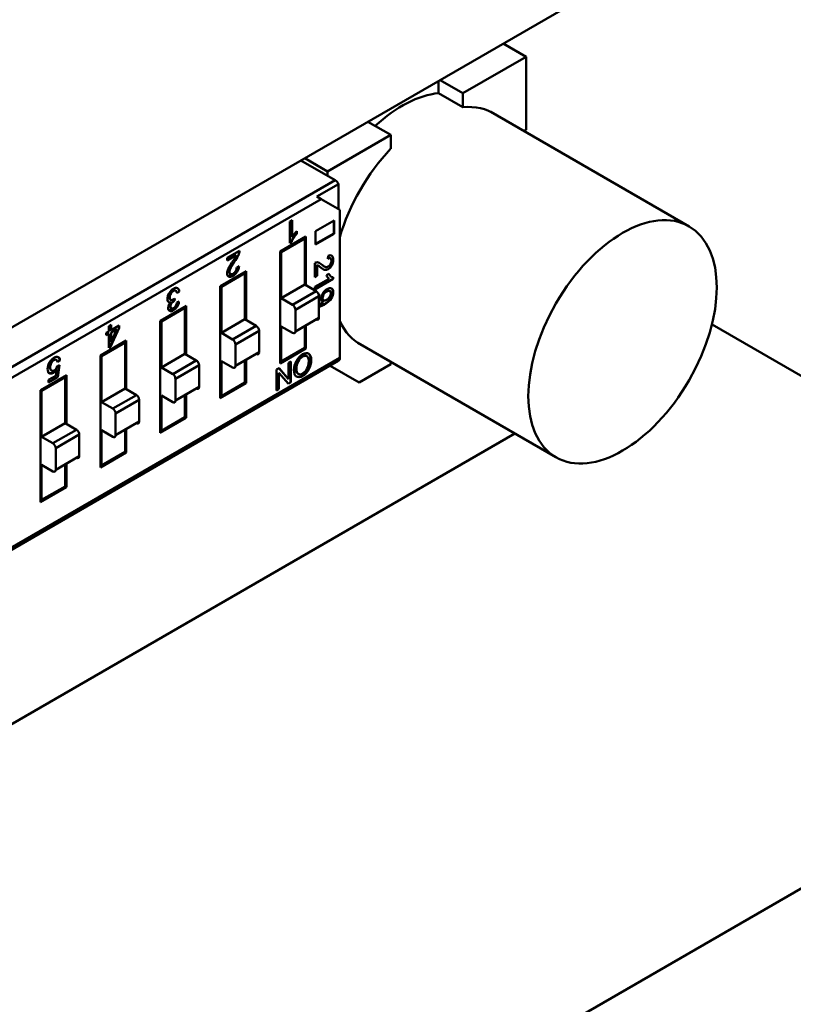
# Model space of a CAD drawing. Units: inches. Extents: x 2.2 to 96.8, y 1.1 to 75.4.
# Drawn here: x 54.4 to 55.3, y 65.7 to 66.9 of the extents above; entities that cross this region are included whole.
import ezdxf

# ---------------------------------------------------------------- set-up
doc = ezdxf.new("R2010")
doc.units = ezdxf.units.IN
doc.header["$LTSCALE"] = 4.5
doc.header["$MEASUREMENT"] = 0
doc.layers.add('Visible (ANSI)', color=7, linetype='Continuous', lineweight=50)

msp = doc.modelspace()

# ---------------------------------------------------------------- linework, layer by layer
at = {"layer": 'Visible (ANSI)'}
for p, q in [((55.2333, 67.0026), (54.2311, 66.424)), ((54.9635, 66.8154), (54.9363, 66.8312)), ((54.9363, 66.8312), (54.9635, 66.8154)), ((54.9635, 66.8154), (54.8881, 66.7719)), ((54.9635, 66.8154), (54.8881, 66.7719)), ((54.9635, 66.7284), (54.9635, 66.8154)), ((54.9635, 66.7284), (54.9635, 66.8154)), ((54.8589, 66.7865), (54.8589, 66.7721)), ((54.8589, 66.7721), (54.8589, 66.7865)), ((54.8881, 66.7719), (54.8609, 66.7876)), ((54.8609, 66.7876), (54.8881, 66.7719)), ((54.8881, 66.7552), (54.8589, 66.7721)), ((54.8881, 66.7552), (54.8589, 66.7721)), ((54.8881, 66.7719), (54.8881, 66.7552)), ((54.8881, 66.7719), (54.8881, 66.7552)), ((54.9217, 66.7497), (55.1583, 66.6131)), ((54.802, 66.7222), (54.7748, 66.7379)), ((54.7748, 66.7379), (54.802, 66.7222)), ((54.802, 66.7222), (54.7266, 66.6787)), ((54.802, 66.7222), (54.7266, 66.6787)), ((54.802, 66.7055), (54.802, 66.7222)), ((54.802, 66.7055), (54.802, 66.7222)), ((54.961, 66.727), (54.9635, 66.7284)), ((54.961, 66.727), (54.9635, 66.7284)), ((54.7356, 66.6682), (54.6948, 66.6918)), ((54.7356, 66.6682), (54.6948, 66.6918)), ((54.7266, 66.6787), (54.6994, 66.6944)), ((54.7266, 66.6787), (54.7266, 66.6734)), ((54.1236, 66.3149), (54.7356, 66.6682)), ((54.1236, 66.3149), (54.7356, 66.6682)), ((54.7398, 66.6636), (54.7139, 66.6486)), ((54.7398, 66.6636), (54.7139, 66.6486)), ((54.7398, 66.6337), (54.7398, 66.6636)), ((54.7398, 66.6337), (54.7398, 66.6636)), ((54.719, 66.6457), (54.1292, 66.3051)), ((54.719, 66.6457), (54.1292, 66.3051)), ((54.7139, 66.6486), (54.719, 66.6457)), ((54.7139, 66.6486), (54.719, 66.6457)), ((54.7412, 66.6328), (54.719, 66.6457)), ((54.7412, 66.6328), (54.719, 66.6457)), ((54.7412, 66.4563), (54.7412, 66.6328)), ((54.7412, 66.4563), (54.7412, 66.6328)), ((54.6817, 66.6189), (54.6845, 66.6204)), ((54.6817, 66.5932), (54.6817, 66.6189)), ((54.6839, 66.6201), (54.6839, 66.6007)), ((54.6845, 66.6204), (54.6845, 66.6004)), ((54.7123, 66.6075), (54.7345, 66.6203)), ((54.734, 66.62), (54.734, 66.6047)), ((54.7345, 66.6203), (54.7345, 66.6044)), ((54.6894, 66.6068), (54.6894, 66.6046)), ((54.6899, 66.6074), (54.6899, 66.6043)), ((54.7123, 66.5915), (54.7123, 66.6075)), ((54.734, 66.6047), (54.7123, 66.5921)), ((54.7345, 66.6044), (54.7123, 66.5915)), ((54.67, 66.5831), (54.7009, 66.601)), ((54.6995, 66.5985), (54.6714, 66.5823)), ((54.683, 66.5945), (54.6817, 66.5938)), ((54.6835, 66.5942), (54.6817, 66.5932)), ((54.694, 66.5969), (54.694, 66.5953)), ((54.6995, 66.5985), (54.6982, 66.5993)), ((54.6995, 66.5436), (54.6995, 66.5985)), ((54.6995, 66.5436), (54.6995, 66.5985)), ((54.7009, 66.601), (54.7009, 66.5428)), ((54.7009, 66.601), (54.7009, 66.5428)), ((54.6068, 66.5756), (54.6215, 66.5841)), ((54.6177, 66.5789), (54.6068, 66.5726)), ((54.6714, 66.5823), (54.67, 66.5831)), ((54.67, 66.4495), (54.67, 66.5831)), ((54.67, 66.4495), (54.67, 66.5831)), ((54.6714, 66.5823), (54.6714, 66.5273)), ((54.6714, 66.5823), (54.6714, 66.5273)), ((54.6068, 66.5726), (54.6068, 66.5756)), ((54.6068, 66.5726), (54.6068, 66.5756)), ((54.7116, 66.5527), (54.7116, 66.5694)), ((54.7116, 66.5527), (54.7116, 66.5694)), ((54.7136, 66.5669), (54.7136, 66.5546)), ((54.7142, 66.5666), (54.7136, 66.5669)), ((54.7142, 66.5666), (54.7142, 66.5542)), ((54.7142, 66.5666), (54.7142, 66.5542)), ((54.7269, 66.5745), (54.7272, 66.5778)), ((54.7295, 66.5753), (54.7301, 66.575)), ((54.5985, 66.5418), (54.6294, 66.5597)), ((54.5985, 66.5418), (54.6294, 66.5597)), ((54.628, 66.5573), (54.5999, 66.541)), ((54.6117, 66.5559), (54.6079, 66.5537)), ((54.6117, 66.5559), (54.6079, 66.5537)), ((54.6197, 66.5605), (54.616, 66.5584)), ((54.6197, 66.5605), (54.616, 66.5584)), ((54.6182, 66.5642), (54.621, 66.5655)), ((54.6225, 66.5557), (54.6225, 66.554)), ((54.6225, 66.5557), (54.6225, 66.554)), ((54.628, 66.5573), (54.6267, 66.5581)), ((54.628, 66.5023), (54.628, 66.5573)), ((54.628, 66.5023), (54.628, 66.5573)), ((54.6294, 66.5597), (54.6294, 66.5015)), ((54.7254, 66.555), (54.728, 66.5565)), ((54.6714, 66.5273), (54.6995, 66.5436)), ((54.6714, 66.5273), (54.6995, 66.5436)), ((54.713, 66.5358), (54.6995, 66.5436)), ((54.713, 66.5358), (54.6995, 66.5436)), ((54.7142, 66.5542), (54.7116, 66.5527)), ((54.7116, 66.5408), (54.7286, 66.5507)), ((54.7335, 66.5504), (54.7116, 66.5378)), ((54.7142, 66.5542), (54.7136, 66.5546)), ((54.7335, 66.5524), (54.7335, 66.5504)), ((54.5396, 66.5327), (54.539, 66.533)), ((54.5455, 66.5365), (54.545, 66.5368)), ((54.5497, 66.5355), (54.547, 66.5336)), ((54.5999, 66.541), (54.5985, 66.5418)), ((54.5985, 66.4082), (54.5985, 66.5418)), ((54.5985, 66.4082), (54.5985, 66.5418)), ((54.5999, 66.541), (54.5999, 66.486)), ((54.5999, 66.541), (54.5999, 66.486)), ((54.713, 66.5358), (54.6849, 66.5195)), ((54.713, 66.5358), (54.6849, 66.5195)), ((54.7116, 66.5378), (54.7116, 66.5408)), ((54.7161, 66.532), (54.7161, 66.5316)), ((54.7166, 66.5323), (54.7168, 66.5295)), ((54.5394, 66.5254), (54.5389, 66.5258)), ((54.5389, 66.5257), (54.5395, 66.5254)), ((54.5444, 66.5272), (54.5441, 66.5243)), ((54.5467, 66.5223), (54.5494, 66.5233)), ((54.6714, 66.5273), (54.6849, 66.5195)), ((54.6714, 66.5273), (54.6849, 66.5195)), ((54.7164, 66.5299), (54.6882, 66.5137)), ((54.7164, 66.5299), (54.6882, 66.5137)), ((54.7164, 66.5042), (54.7164, 66.5299)), ((54.7164, 66.5042), (54.7164, 66.5299)), ((54.527, 66.5005), (54.5579, 66.5184)), ((54.527, 66.5005), (54.5579, 66.5184)), ((54.5565, 66.516), (54.5284, 66.4997)), ((54.5565, 66.516), (54.5284, 66.4997)), ((54.5408, 66.5149), (54.5374, 66.5129)), ((54.5483, 66.5192), (54.5448, 66.5172)), ((54.5565, 66.516), (54.5551, 66.5168)), ((54.5565, 66.516), (54.5551, 66.5168)), ((54.5565, 66.461), (54.5565, 66.516)), ((54.5565, 66.461), (54.5565, 66.516)), ((54.5579, 66.5184), (54.5579, 66.4602)), ((54.6294, 66.517), (54.628, 66.5162)), ((54.6882, 66.5137), (54.6882, 66.4879)), ((54.6882, 66.5137), (54.6882, 66.4879)), ((54.5284, 66.4997), (54.527, 66.5005)), ((54.5284, 66.4997), (54.527, 66.5005)), ((54.527, 66.3669), (54.527, 66.5005)), ((54.527, 66.3669), (54.527, 66.5005)), ((54.5284, 66.4997), (54.5284, 66.4447)), ((54.5284, 66.4997), (54.5284, 66.4447)), ((54.5999, 66.486), (54.628, 66.5023)), ((54.5999, 66.486), (54.628, 66.5023)), ((54.6415, 66.4945), (54.628, 66.5023)), ((54.6415, 66.4945), (54.628, 66.5023)), ((54.7164, 66.5042), (54.6882, 66.4879)), ((55.1855, 66.4962), (55.8211, 66.1292)), ((54.4625, 66.4861), (54.4655, 66.4879)), ((54.4625, 66.4832), (54.4625, 66.4861)), ((54.4649, 66.4853), (54.4625, 66.4839)), ((54.4655, 66.485), (54.4625, 66.4832)), ((54.4655, 66.485), (54.4625, 66.4832)), ((54.4655, 66.485), (54.4649, 66.4853)), ((54.4655, 66.494), (54.4682, 66.4956)), ((54.4655, 66.4879), (54.4655, 66.494)), ((54.4655, 66.4683), (54.4655, 66.485)), ((54.4677, 66.4953), (54.4677, 66.4898)), ((54.4779, 66.4921), (54.4677, 66.4696)), ((54.4682, 66.4895), (54.4677, 66.4898)), ((54.4682, 66.4956), (54.4682, 66.4895)), ((54.4682, 66.4956), (54.4682, 66.4895)), ((54.4682, 66.4895), (54.4779, 66.495)), ((54.4752, 66.4906), (54.4682, 66.4749)), ((54.4682, 66.4865), (54.4752, 66.4906)), ((54.4682, 66.4749), (54.4682, 66.4865)), ((54.4779, 66.495), (54.4779, 66.4921)), ((54.5999, 66.486), (54.6133, 66.4782)), ((54.5999, 66.486), (54.6133, 66.4782)), ((54.6415, 66.4945), (54.6133, 66.4782)), ((54.6415, 66.4945), (54.6133, 66.4782)), ((54.6449, 66.4886), (54.6167, 66.4724)), ((54.6449, 66.4886), (54.6167, 66.4724)), ((54.6449, 66.4629), (54.6449, 66.4886)), ((54.6449, 66.4629), (54.6449, 66.4886)), ((54.6714, 66.4937), (54.6714, 66.4519)), ((54.6849, 66.486), (54.6714, 66.4937)), ((54.6714, 66.4937), (54.6714, 66.4519)), ((54.6995, 66.4682), (54.6995, 66.4944)), ((54.6995, 66.4682), (54.6995, 66.4944)), ((54.7009, 66.4952), (54.7009, 66.4674)), ((54.7009, 66.4952), (54.7009, 66.4674)), ((54.4555, 66.4592), (54.4864, 66.4771)), ((54.4555, 66.4592), (54.4864, 66.4771)), ((54.485, 66.4747), (54.4569, 66.4584)), ((54.4697, 66.4739), (54.4655, 66.4715)), ((54.4795, 66.4731), (54.4795, 66.4715)), ((54.485, 66.4747), (54.4836, 66.4755)), ((54.485, 66.4197), (54.485, 66.4747)), ((54.485, 66.4197), (54.485, 66.4747)), ((54.4864, 66.4771), (54.4864, 66.4189)), ((54.4864, 66.4771), (54.4864, 66.4189)), ((54.5579, 66.4757), (54.5565, 66.4749)), ((54.7627, 66.4742), (54.9992, 66.3377)), ((54.4672, 66.4699), (54.4655, 66.4689)), ((54.4677, 66.4696), (54.4655, 66.4683)), ((54.4677, 66.4696), (54.4655, 66.4683)), ((54.4677, 66.4696), (54.4672, 66.4699)), ((54.5284, 66.4447), (54.5565, 66.461)), ((54.5284, 66.4447), (54.5565, 66.461)), ((54.57, 66.4532), (54.5565, 66.461)), ((54.57, 66.4532), (54.5565, 66.461)), ((54.6167, 66.4724), (54.6167, 66.4466)), ((54.6167, 66.4724), (54.6167, 66.4466)), ((54.6449, 66.4629), (54.6167, 66.4466)), ((54.7009, 66.4674), (54.67, 66.4495)), ((54.6714, 66.4519), (54.6995, 66.4682)), ((54.6714, 66.4519), (54.6995, 66.4682)), ((54.7009, 66.4674), (54.6995, 66.4682)), ((54.1275, 66.0993), (54.7395, 66.4527)), ((54.7412, 66.4563), (54.1514, 66.1158)), ((54.7412, 66.4563), (54.1514, 66.1158)), ((54.4073, 66.4532), (54.4044, 66.4513)), ((54.4073, 66.4532), (54.4067, 66.4536)), ((54.4569, 66.4584), (54.4555, 66.4592)), ((54.4555, 66.3256), (54.4555, 66.4592)), ((54.4555, 66.3256), (54.4555, 66.4592)), ((54.4569, 66.4584), (54.4569, 66.4034)), ((54.4569, 66.4584), (54.4569, 66.4034)), ((54.57, 66.4532), (54.5418, 66.4369)), ((54.57, 66.4532), (54.5418, 66.4369)), ((54.5999, 66.4525), (54.5999, 66.4106)), ((54.6133, 66.4447), (54.5999, 66.4525)), ((54.5999, 66.4525), (54.5999, 66.4106)), ((54.628, 66.4269), (54.628, 66.4532)), ((54.628, 66.4269), (54.628, 66.4532)), ((54.6294, 66.454), (54.6294, 66.4261)), ((54.6714, 66.4519), (54.67, 66.4527)), ((54.6714, 66.4519), (54.67, 66.4527)), ((54.6801, 66.4504), (54.6828, 66.452)), ((54.6801, 66.4308), (54.6801, 66.4504)), ((54.6823, 66.4517), (54.6823, 66.4274)), ((54.6828, 66.452), (54.6828, 66.4271)), ((54.6828, 66.452), (54.6828, 66.4271)), ((54.6963, 66.458), (54.6969, 66.4577)), ((54.7013, 66.4586), (54.7014, 66.4586)), ((54.802, 66.4516), (54.802, 66.4487)), ((54.4025, 66.435), (54.4037, 66.4425)), ((54.4031, 66.4428), (54.4037, 66.4425)), ((54.4042, 66.4465), (54.4068, 66.4476)), ((54.4068, 66.4476), (54.4046, 66.4332)), ((54.5284, 66.4447), (54.5418, 66.4369)), ((54.5284, 66.4447), (54.5418, 66.4369)), ((54.5734, 66.4474), (54.5452, 66.4311)), ((54.5734, 66.4474), (54.5452, 66.4311)), ((54.5734, 66.4216), (54.5734, 66.4474)), ((54.5734, 66.4216), (54.5734, 66.4474)), ((54.6659, 66.4422), (54.6688, 66.4439)), ((54.6659, 66.4173), (54.6659, 66.4422)), ((54.6659, 66.4173), (54.6659, 66.4422)), ((54.6686, 66.4438), (54.6795, 66.4312)), ((54.6686, 66.4385), (54.6686, 66.4189)), ((54.6799, 66.4254), (54.6686, 66.4385)), ((54.6688, 66.4439), (54.6801, 66.4309)), ((54.6688, 66.4439), (54.6801, 66.4308)), ((54.7643, 66.427), (54.7297, 66.4469)), ((54.7643, 66.427), (54.802, 66.4487)), ((54.802, 66.4487), (54.7643, 66.427)), ((54.384, 66.4179), (54.4149, 66.4358)), ((54.384, 66.4179), (54.4149, 66.4358)), ((54.4135, 66.4334), (54.3853, 66.4171)), ((54.3936, 66.4299), (54.4025, 66.435)), ((54.3936, 66.4299), (54.4025, 66.435)), ((54.4046, 66.4332), (54.3936, 66.4268)), ((54.3936, 66.4268), (54.3936, 66.4299)), ((54.4052, 66.4366), (54.4025, 66.4351)), ((54.4052, 66.4366), (54.4025, 66.4351)), ((54.408, 66.4318), (54.408, 66.4302)), ((54.408, 66.4318), (54.408, 66.4302)), ((54.4135, 66.4334), (54.4121, 66.4342)), ((54.4135, 66.3784), (54.4135, 66.4334)), ((54.4135, 66.3784), (54.4135, 66.4334)), ((54.4149, 66.4358), (54.4149, 66.3776)), ((54.5452, 66.4311), (54.5452, 66.4053)), ((54.5452, 66.4311), (54.5452, 66.4053)), ((54.6294, 66.4261), (54.5985, 66.4082)), ((54.5999, 66.4106), (54.628, 66.4269)), ((54.5999, 66.4106), (54.628, 66.4269)), ((54.6795, 66.4312), (54.6801, 66.4309)), ((54.6828, 66.4271), (54.6799, 66.4254)), ((54.6828, 66.4271), (54.6823, 66.4274)), ((54.3853, 66.4171), (54.384, 66.4179)), ((54.384, 66.2843), (54.384, 66.4179)), ((54.384, 66.2843), (54.384, 66.4179)), ((54.3853, 66.4171), (54.3853, 66.3622)), ((54.3853, 66.4171), (54.3853, 66.3622)), ((54.4569, 66.4034), (54.485, 66.4197)), ((54.4569, 66.4034), (54.485, 66.4197)), ((54.4985, 66.4119), (54.485, 66.4197)), ((54.4985, 66.4119), (54.485, 66.4197)), ((54.5734, 66.4216), (54.5452, 66.4053)), ((54.6686, 66.4189), (54.6659, 66.4173)), ((54.4569, 66.4034), (54.4703, 66.3957)), ((54.4569, 66.4034), (54.4703, 66.3957)), ((54.4985, 66.4119), (54.4703, 66.3957)), ((54.4985, 66.4119), (54.4703, 66.3957)), ((54.5019, 66.4061), (54.4737, 66.3898)), ((54.5019, 66.4061), (54.4737, 66.3898)), ((54.5019, 66.3803), (54.5019, 66.4061)), ((54.5019, 66.3803), (54.5019, 66.4061)), ((54.5284, 66.4112), (54.5284, 66.3693)), ((54.5418, 66.4034), (54.5284, 66.4112)), ((54.5284, 66.4112), (54.5284, 66.3693)), ((54.5565, 66.3856), (54.5565, 66.4119)), ((54.5565, 66.3856), (54.5565, 66.4119)), ((54.5579, 66.4127), (54.5579, 66.3848)), ((54.5999, 66.4106), (54.5985, 66.4114)), ((54.5999, 66.4106), (54.5985, 66.4114)), ((54.4149, 66.3931), (54.4135, 66.3923)), ((54.4737, 66.3898), (54.4737, 66.3641)), ((54.4737, 66.3898), (54.4737, 66.3641)), ((54.5019, 66.3803), (54.4737, 66.3641)), ((54.5579, 66.3848), (54.527, 66.3669)), ((54.5579, 66.3848), (54.527, 66.3669)), ((54.5284, 66.3693), (54.5565, 66.3856)), ((54.5284, 66.3693), (54.5565, 66.3856)), ((54.5579, 66.3848), (54.5565, 66.3856)), ((54.3853, 66.3622), (54.4135, 66.3784)), ((54.3853, 66.3622), (54.4135, 66.3784)), ((54.427, 66.3706), (54.3988, 66.3544)), ((54.427, 66.3706), (54.3988, 66.3544)), ((54.427, 66.3706), (54.4135, 66.3784)), ((54.427, 66.3706), (54.4135, 66.3784)), ((54.4569, 66.3699), (54.4569, 66.328)), ((54.4703, 66.3621), (54.4569, 66.3699)), ((54.4569, 66.3699), (54.4569, 66.328)), ((54.485, 66.3443), (54.485, 66.3706)), ((54.485, 66.3443), (54.485, 66.3706)), ((54.4864, 66.3714), (54.4864, 66.3435)), ((54.4864, 66.3714), (54.4864, 66.3435)), ((54.5284, 66.3693), (54.527, 66.3701)), ((54.5284, 66.3693), (54.527, 66.3701)), ((53.7189, 65.6553), (54.95, 66.3661)), ((54.3853, 66.3622), (54.3988, 66.3544)), ((54.3853, 66.3622), (54.3988, 66.3544)), ((54.4304, 66.3648), (54.4022, 66.3485)), ((54.4304, 66.3648), (54.4022, 66.3485)), ((54.4304, 66.339), (54.4304, 66.3648)), ((54.4304, 66.339), (54.4304, 66.3648)), ((54.4022, 66.3485), (54.4022, 66.3228)), ((54.4022, 66.3485), (54.4022, 66.3228)), ((54.4864, 66.3435), (54.4555, 66.3256)), ((54.4569, 66.328), (54.485, 66.3443)), ((54.4569, 66.328), (54.485, 66.3443)), ((54.4864, 66.3435), (54.485, 66.3443)), ((54.4304, 66.339), (54.4022, 66.3228)), ((54.3853, 66.3286), (54.3853, 66.2868)), ((54.3988, 66.3208), (54.3853, 66.3286)), ((54.3853, 66.3286), (54.3853, 66.2868)), ((54.4135, 66.303), (54.4135, 66.3293)), ((54.4135, 66.303), (54.4135, 66.3293)), ((54.4149, 66.3301), (54.4149, 66.3022)), ((54.4569, 66.328), (54.4555, 66.3288)), ((54.4569, 66.328), (54.4555, 66.3288)), ((54.4149, 66.3022), (54.384, 66.2843)), ((54.3853, 66.2868), (54.4135, 66.303)), ((54.3853, 66.2868), (54.4135, 66.303)), ((54.384, 66.2876), (54.3853, 66.2868)), ((54.384, 66.2876), (54.3853, 66.2868)), ((54.3595, 65.2854), (55.8211, 66.1292))]:
    msp.add_line(p, q, dxfattribs=at)
for centre, major_axis, ratio, start_param, end_param in [((54.8159, 66.6272), (0.0795, 0.1377), 0.57735, 0.391102, 1.077097), ((54.845, 66.6103), (0.0796, 0.1378), 0.57735, 6.247731, 6.67581), ((54.845, 66.6103), (0.0796, 0.1378), 0.57735, 6.247731, 6.67581), ((54.845, 66.6103), (0.0796, 0.1378), 0.57735, 1.178172, 1.960829), ((54.845, 66.6103), (0.0796, 0.1378), 0.57735, 1.178172, 1.960829), ((54.7356, 66.6617), (-0.00398, 0.0069), 0.57735, 4.645519, 5.497787), ((54.7356, 66.6617), (-0.00398, 0.0069), 0.57735, 4.645519, 5.497787), ((54.6957, 66.5925), (0.0119, 0.0206), 0.57735, 1.135435, 1.517221), ((54.6951, 66.5928), (0.0119, 0.0206), 0.57735, 1.473481, 1.517221), ((54.607, 66.581), (-0.0092, -0.0159), 0.57735, 1.410967, 1.76755), ((54.6002, 66.5853), (-0.0179, -0.031), 0.57735, 1.42652, 1.698161), ((54.6148, 66.5804), (0.00476, 0.00824), 0.57735, 4.86291, 5.467959), ((54.727, 66.5701), (0.00464, 0.00804), 0.57735, 6.228206, 7.03658), ((54.635, 66.5533), (-0.0224, -0.0388), 0.57735, 4.597564, 4.767268), ((54.7114, 66.5617), (0.00468, 0.0081), 0.57735, 0.150521, 0.75557), ((54.7071, 66.5503), (0.009, 0.0156), 0.57735, 6.123356, 6.479939), ((54.7001, 66.5385), (0.0176, 0.0305), 0.57735, 6.138909, 6.41055), ((54.7445, 66.6037), (-0.022, -0.0382), 0.57735, 6.16836, 6.338064), ((54.6143, 66.5619), (-0.00472, -0.00818), 0.57735, 1.515817, 2.324191), ((54.7409, 66.5705), (-0.0117, -0.0202), 0.57735, 5.847824, 6.22961), ((54.5418, 66.5303), (-0.00452, -0.00784), 0.57735, 4.648997, 6.075462), ((54.541, 66.5292), (0.0043, 0.00745), 0.57735, 5.627779, 6.219891), ((54.5429, 66.5309), (0.00483, 0.00836), 0.57735, 5.582978, 6.326439), ((54.713, 66.5319), (-0.00239, 0.00414), 0.57735, 3.926991, 5.497787), ((54.713, 66.5319), (-0.00239, 0.00414), 0.57735, 3.926991, 5.497787), ((54.7171, 66.5256), (0.00427, 0.0074), 0.57735, 0.857459, 0.954386), ((54.7252, 66.5303), (-0.00438, -0.00759), 0.57735, 4.676981, 6.008259), ((54.7268, 66.5311), (0.00277, 0.0048), 0.57735, 4.609393, 6.416452), ((54.5402, 66.5282), (-0.00319, -0.00552), 0.57735, 6.085981, 6.917682), ((54.5417, 66.5199), (-0.00358, -0.0062), 0.57735, 1.620795, 2.263434), ((54.5426, 66.5204), (-0.00482, -0.00834), 0.57735, 1.499127, 2.223811), ((54.9846, 66.9127), (-0.2704, -0.3919), 0.073516, 0.059145, 0.154615), ((54.7251, 66.5302), (-0.0043, -0.00745), 0.57735, 6.012533, 6.524069), ((54.7245, 66.5305), (-0.0043, -0.00745), 0.57735, 0.064782, 0.23144), ((54.6849, 66.5156), (-0.00239, 0.00414), 0.57735, 3.926991, 5.497787), ((54.6849, 66.5156), (-0.00239, 0.00414), 0.57735, 3.926991, 5.497787), ((54.713, 66.5061), (0.00239, -0.00414), 0.57735, 5.497787, 7.068583), ((54.845, 66.6103), (-0.0796, -0.1378), 0.57735, 5.893153, 6.31864), ((54.845, 66.6103), (-0.0796, -0.1378), 0.57735, 5.893153, 6.31864), ((54.6415, 66.4906), (-0.00239, 0.00414), 0.57735, 3.926991, 5.497787), ((54.6415, 66.4906), (-0.00239, 0.00414), 0.57735, 3.926991, 5.497787), ((54.6849, 66.4899), (0.00239, -0.00414), 0.57735, 5.497787, 7.068583), ((54.6133, 66.4743), (-0.00239, 0.00414), 0.57735, 3.926991, 5.497787), ((54.6133, 66.4743), (-0.00239, 0.00414), 0.57735, 3.926991, 5.497787), ((54.6415, 66.4648), (0.00239, -0.00414), 0.57735, 5.497787, 7.068583), ((54.57, 66.4493), (-0.00239, 0.00414), 0.57735, 3.926991, 5.497787), ((54.57, 66.4493), (-0.00239, 0.00414), 0.57735, 3.926991, 5.497787), ((54.6961, 66.45), (0.00483, 0.00836), 0.57735, 0.755143, 1.629898), ((54.6967, 66.4497), (0.00483, 0.00836), 0.57735, 0.755143, 1.629898), ((54.7356, 66.4596), (0.00398, -0.0069), 0.57735, 0, 0.785398), ((54.7356, 66.4596), (0.00398, -0.0069), 0.57735, 0, 0.785398), ((54.6133, 66.4486), (0.00239, -0.00414), 0.57735, 5.497787, 7.068583), ((54.6966, 66.4467), (-0.007, -0.0121), 0.57735, 0.7515, 1.594459), ((54.6972, 66.4464), (-0.007, -0.0121), 0.57735, 0.7515, 1.594459), ((54.5418, 66.433), (-0.00239, 0.00414), 0.57735, 3.926991, 5.497787), ((54.5418, 66.433), (-0.00239, 0.00414), 0.57735, 3.926991, 5.497787), ((54.696, 66.4462), (-0.0069, -0.0119), 0.57735, 0.040514, 0.815812), ((54.6966, 66.4459), (-0.0069, -0.0119), 0.57735, 6.252123, 7.098997), ((54.57, 66.4236), (0.00239, -0.00414), 0.57735, 5.497787, 7.068583), ((54.4985, 66.408), (-0.00239, 0.00414), 0.57735, 3.926991, 5.497787), ((54.4985, 66.408), (-0.00239, 0.00414), 0.57735, 3.926991, 5.497787), ((54.5418, 66.4073), (0.00239, -0.00414), 0.57735, 5.497787, 7.068583), ((54.4703, 66.3918), (-0.00239, 0.00414), 0.57735, 3.926991, 5.497787), ((54.4703, 66.3918), (-0.00239, 0.00414), 0.57735, 3.926991, 5.497787), ((54.4985, 66.3823), (0.00239, -0.00414), 0.57735, 5.497787, 7.068583), ((54.427, 66.3667), (-0.00239, 0.00414), 0.57735, 3.926991, 5.497787), ((54.427, 66.3667), (-0.00239, 0.00414), 0.57735, 3.926991, 5.497787), ((54.4703, 66.366), (0.00239, -0.00414), 0.57735, 5.497787, 7.068583), ((54.3988, 66.3505), (-0.00239, 0.00414), 0.57735, 3.926991, 5.497787), ((54.3988, 66.3505), (-0.00239, 0.00414), 0.57735, 3.926991, 5.497787), ((54.427, 66.341), (0.00239, -0.00414), 0.57735, 5.497787, 7.068583), ((54.3988, 66.3247), (0.00239, -0.00414), 0.57735, 5.497787, 7.068583)]:
    msp.add_ellipse(centre, major_axis=major_axis, ratio=ratio, start_param=start_param, end_param=end_param, dxfattribs=at)
msp.add_ellipse((55.0787, 66.4754), major_axis=(-0.0795, -0.1377), ratio=0.57735, dxfattribs=at)
for points in [[(54.6894, 66.6046), (54.6862, 66.6011), (54.6841, 66.5977), (54.683, 66.5945)], [(54.6899, 66.6043), (54.6868, 66.6008), (54.6847, 66.5974), (54.6835, 66.5942)], [(54.6084, 66.5629), (54.6095, 66.5652), (54.6115, 66.5686), (54.6146, 66.5732)], [(54.6084, 66.5629), (54.6095, 66.5652), (54.6115, 66.5686), (54.6146, 66.5732)], [(54.7232, 66.5612), (54.7217, 66.5616), (54.7198, 66.5628), (54.7174, 66.5649)], [(54.728, 66.5565), (54.7295, 66.5538), (54.7313, 66.5524), (54.7335, 66.5524)], [(54.5389, 66.5258), (54.539, 66.5257), (54.5391, 66.5256), (54.5392, 66.5256)], [(54.7168, 66.5295), (54.7167, 66.5294), (54.7165, 66.5293), (54.7164, 66.5292)], [(54.7212, 66.5226), (54.7212, 66.5226), (54.7212, 66.5227), (54.7213, 66.5227)], [(54.7038, 66.4615), (54.7038, 66.4615), (54.7037, 66.4616), (54.7037, 66.4616)], [(54.4067, 66.4536), (54.4066, 66.4553), (54.4061, 66.4565), (54.4052, 66.4572)], [(54.689, 66.4438), (54.689, 66.4469), (54.6897, 66.4498), (54.691, 66.4523)], [(54.6916, 66.452), (54.6902, 66.4495), (54.6895, 66.4466), (54.6895, 66.4435)], [(54.6963, 66.458), (54.6984, 66.4592), (54.7001, 66.4594), (54.7014, 66.4586)], [(54.691, 66.4375), (54.6897, 66.4385), (54.689, 66.4405), (54.689, 66.4438)], [(54.6895, 66.4435), (54.6895, 66.4402), (54.6902, 66.4381), (54.6916, 66.4372)], [(54.6916, 66.4372), (54.6914, 66.4373), (54.6912, 66.4374), (54.691, 66.4375)]]:
    msp.add_open_spline(points, degree=3, dxfattribs=at)
for points, knots in [([(54.7237, 66.5649), (54.7249, 66.5643), (54.7262, 66.5644), (54.7275, 66.5652), (54.7286, 66.5658), (54.7295, 66.5668), (54.7302, 66.5681)], [0, 0, 0, 0, 0.581023, 0.581023, 0.581023, 1, 1, 1, 1]), ([(54.7295, 66.5753), (54.7294, 66.5754), (54.7294, 66.5754), (54.7294, 66.5754), (54.7288, 66.5757), (54.728, 66.5756), (54.7269, 66.5751)], [0.8405767, 0.8405767, 0.8405767, 0.8405767, 0.8410162, 0.8410162, 0.8410162, 0.9749181, 0.9749181, 0.9749181, 0.9749181]), ([(54.7302, 66.5681), (54.7309, 66.5694), (54.7313, 66.5707), (54.7313, 66.5721), (54.7313, 66.5735), (54.7309, 66.5744), (54.7302, 66.5749), (54.7294, 66.5755), (54.7283, 66.5753), (54.7269, 66.5745)], [0, 0, 0, 0, 0.495989, 0.495989, 0.495989, 0.999866, 0.999866, 0.999866, 1, 1, 1, 1]), ([(54.7302, 66.5681), (54.7309, 66.5694), (54.7313, 66.5707), (54.7313, 66.5721), (54.7313, 66.5735), (54.7309, 66.5744), (54.7302, 66.5749), (54.7294, 66.5755), (54.7283, 66.5753), (54.7269, 66.5745)], [0, 0, 0, 0, 0.494667, 0.494667, 0.494667, 0.999866, 0.999866, 0.999866, 1, 1, 1, 1]), ([(54.7318, 66.578), (54.7329, 66.5771), (54.7335, 66.5756), (54.7335, 66.5733), (54.7335, 66.5708), (54.7329, 66.5686), (54.7317, 66.5665)], [0, 0, 0, 0, 0.489601, 0.489601, 0.489601, 1, 1, 1, 1]), ([(54.6087, 66.5531), (54.6075, 66.5538), (54.6069, 66.5552), (54.6069, 66.5571), (54.6069, 66.5586), (54.6074, 66.5607), (54.6084, 66.5629)], [0, 0, 0, 0, 0.524138, 0.524138, 0.524138, 1, 1, 1, 1]), ([(54.6087, 66.5531), (54.6075, 66.5538), (54.6069, 66.5551), (54.6069, 66.5571), (54.6069, 66.5587), (54.6074, 66.5607), (54.6084, 66.5629)], [0, 0, 0, 0, 0.513545, 0.513545, 0.513545, 1, 1, 1, 1]), ([(54.6188, 66.5587), (54.6175, 66.5567), (54.6158, 66.5551), (54.6138, 66.5539), (54.6116, 66.5527), (54.6099, 66.5524), (54.6087, 66.5531)], [0, 0, 0, 0, 0.489601, 0.489601, 0.489601, 1, 1, 1, 1]), ([(54.6114, 66.5641), (54.6103, 66.5619), (54.6097, 66.5601), (54.6097, 66.5586), (54.6097, 66.5573), (54.6101, 66.5565), (54.6109, 66.5561)], [0, 0, 0, 0, 0.581023, 0.581023, 0.581023, 1, 1, 1, 1]), ([(54.6109, 66.5561), (54.6117, 66.5557), (54.6127, 66.5559), (54.6139, 66.5566), (54.6151, 66.5573), (54.6161, 66.5583), (54.6169, 66.5596), (54.6178, 66.561), (54.6182, 66.5625), (54.6182, 66.5642)], [0, 0, 0, 0, 0.494665, 0.494665, 0.494665, 0.999863, 0.999863, 0.999863, 1, 1, 1, 1]), ([(54.7317, 66.5665), (54.7305, 66.5644), (54.7291, 66.5629), (54.7274, 66.562), (54.726, 66.5612), (54.7246, 66.5609), (54.7232, 66.5612)], [0, 0, 0, 0, 0.513545, 0.513545, 0.513545, 1, 1, 1, 1]), ([(54.5376, 66.5334), (54.539, 66.5357), (54.5407, 66.5375), (54.5427, 66.5386), (54.5447, 66.5397), (54.5462, 66.54), (54.5475, 66.5394)], [0, 0, 0, 0, 0.522152, 0.522152, 0.522152, 1, 1, 1, 1]), ([(54.5396, 66.5327), (54.5387, 66.5312), (54.5383, 66.5297), (54.5383, 66.5282), (54.5383, 66.5268), (54.5387, 66.5259), (54.5394, 66.5254)], [0, 0, 0, 0, 0.516307, 0.516307, 0.516307, 1, 1, 1, 1]), ([(54.545, 66.5368), (54.5442, 66.5372), (54.5434, 66.5371), (54.5422, 66.5364), (54.5409, 66.5357), (54.5399, 66.5345), (54.539, 66.533)], [0, 0, 0, 0, 0.475297, 0.475297, 0.475297, 1, 1, 1, 1]), ([(54.5455, 66.5365), (54.5448, 66.5369), (54.5439, 66.5367), (54.5427, 66.5361), (54.5415, 66.5354), (54.5404, 66.5342), (54.5396, 66.5327)], [0, 0, 0, 0, 0.471142, 0.471142, 0.471142, 1, 1, 1, 1]), ([(54.5455, 66.5365), (54.5448, 66.5369), (54.5439, 66.5367), (54.5427, 66.5361), (54.5415, 66.5353), (54.5404, 66.5342), (54.5396, 66.5327)], [0, 0, 0, 0, 0.465742, 0.465742, 0.465742, 1, 1, 1, 1]), ([(54.7292, 66.536), (54.7282, 66.5364), (54.727, 66.5362), (54.7256, 66.5355), (54.7249, 66.5351), (54.7242, 66.5346), (54.7236, 66.534), (54.7233, 66.5337), (54.7231, 66.5334), (54.7228, 66.5331), (54.7214, 66.5313), (54.7208, 66.5295), (54.7208, 66.5276)], [0, 0, 0, 0, 0.5, 0.5, 0.5, 0.75, 0.75, 0.75, 0.875, 0.875, 0.875, 1, 1, 1, 1]), ([(54.7209, 66.5331), (54.7223, 66.5353), (54.724, 66.537), (54.7261, 66.5383), (54.7283, 66.5395), (54.73, 66.5398), (54.7314, 66.5391)], [0.0000015, 0.0000015, 0.0000015, 0.0000015, 0.4930432, 0.4930432, 0.4930432, 1, 1, 1, 1]), ([(54.7313, 66.5392), (54.7324, 66.5384), (54.733, 66.5369), (54.7329, 66.5347), (54.7329, 66.5324), (54.7321, 66.53), (54.7305, 66.5275)], [0.0557974, 0.0557974, 0.0557974, 0.0557974, 0.5, 0.5, 0.5, 1, 1, 1, 1]), ([(54.7314, 66.5391), (54.7328, 66.5384), (54.7335, 66.5369), (54.7335, 66.5346), (54.7335, 66.5323), (54.7327, 66.5298), (54.7311, 66.5272)], [0, 0, 0, 0, 0.482238, 0.482238, 0.482238, 1, 1, 1, 1]), ([(54.5383, 66.5122), (54.5371, 66.5128), (54.5365, 66.514), (54.5365, 66.5158), (54.5365, 66.5182), (54.5375, 66.5205), (54.5395, 66.5227)], [0, 0, 0, 0, 0.4391408, 0.4391408, 0.4391408, 0.999996, 0.999996, 0.999996, 0.999996]), ([(54.5397, 66.5198), (54.5394, 66.519), (54.5392, 66.5182), (54.5392, 66.5173), (54.5392, 66.5161), (54.5396, 66.5153), (54.5403, 66.5151)], [0, 0, 0, 0, 0.4045435, 0.4045435, 0.4045435, 1, 1, 1, 1]), ([(54.5394, 66.5254), (54.5403, 66.5249), (54.5413, 66.5251), (54.5425, 66.5258), (54.543, 66.5261), (54.5437, 66.5266), (54.5444, 66.5272)], [0, 0, 0, 0, 0.666946, 0.666946, 0.666946, 1, 1, 1, 1]), ([(54.5394, 66.5254), (54.5402, 66.525), (54.5413, 66.5251), (54.5425, 66.5258), (54.543, 66.5261), (54.5437, 66.5266), (54.5444, 66.5272)], [0, 0, 0, 0, 0.645728, 0.645728, 0.645728, 1, 1, 1, 1]), ([(54.5441, 66.5243), (54.5434, 66.5239), (54.5428, 66.5236), (54.5424, 66.5232), (54.542, 66.5229), (54.5415, 66.5225), (54.541, 66.5219), (54.5405, 66.5213), (54.5401, 66.5206), (54.5397, 66.5198)], [0, 0, 0, 0, 0.531092, 0.531092, 0.531092, 0.999937, 0.999937, 0.999937, 1, 1, 1, 1]), ([(54.7305, 66.5275), (54.7289, 66.5248), (54.7261, 66.5223), (54.7221, 66.5201), (54.7202, 66.519), (54.7185, 66.5182), (54.7171, 66.5178), (54.7169, 66.5177), (54.7166, 66.5177), (54.7164, 66.5176)], [0, 0, 0, 0, 0.5, 0.5, 0.5, 0.75, 0.75, 0.75, 0.7916987, 0.7916987, 0.7916987, 0.7916987]), ([(54.7311, 66.5272), (54.7295, 66.5245), (54.7267, 66.522), (54.7226, 66.5197), (54.7207, 66.5187), (54.7191, 66.5179), (54.7177, 66.5175), (54.7172, 66.5173), (54.7168, 66.5172), (54.7164, 66.5172)], [0, 0, 0, 0, 0.5, 0.5, 0.5, 0.75, 0.75, 0.75, 0.827137, 0.827137, 0.827137, 0.827137]), ([(54.7208, 66.5276), (54.7208, 66.5261), (54.7212, 66.5252), (54.7222, 66.5248), (54.7227, 66.5247), (54.7232, 66.5246), (54.7238, 66.5248), (54.724, 66.5248), (54.7244, 66.5249), (54.7247, 66.5251), (54.7265, 66.5258), (54.728, 66.5271), (54.7293, 66.529)], [0, 0, 0, 0, 0.5, 0.5, 0.5, 0.75, 0.75, 0.75, 0.875, 0.875, 0.875, 1, 1, 1, 1]), ([(54.5471, 66.517), (54.5459, 66.5153), (54.5445, 66.5139), (54.5428, 66.513), (54.541, 66.5119), (54.5395, 66.5117), (54.5383, 66.5122)], [0, 0, 0, 0, 0.479431, 0.479431, 0.479431, 1, 1, 1, 1]), ([(54.5403, 66.5151), (54.541, 66.5148), (54.5418, 66.5149), (54.5428, 66.5155), (54.5439, 66.5161), (54.5447, 66.517), (54.5454, 66.5182)], [0, 0, 0, 0, 0.479671, 0.479671, 0.479671, 1, 1, 1, 1]), ([(54.6895, 66.4527), (54.6914, 66.4562), (54.6939, 66.4588), (54.6969, 66.4605), (54.7, 66.4623), (54.7025, 66.4625), (54.7043, 66.4612)], [0, 0, 0, 0, 0.49451, 0.49451, 0.49451, 1, 1, 1, 1]), ([(54.7038, 66.4429), (54.7056, 66.4463), (54.7066, 66.4499), (54.7066, 66.4538), (54.7067, 66.4576), (54.7057, 66.4601), (54.7038, 66.4615)], [0, 0, 0, 0, 0.5, 0.5, 0.5, 1, 1, 1, 1]), ([(54.7043, 66.4612), (54.7062, 66.4599), (54.7072, 66.4574), (54.7072, 66.4539), (54.7072, 66.4498), (54.7062, 66.4461), (54.7043, 66.4426)], [0, 0, 0, 0, 0.481401, 0.481401, 0.481401, 1, 1, 1, 1]), ([(54.4037, 66.4425), (54.4023, 66.4407), (54.4009, 66.4393), (54.3995, 66.4385), (54.3982, 66.4377), (54.3972, 66.4373), (54.3958, 66.4375), (54.3953, 66.4376), (54.3947, 66.4379), (54.3946, 66.4379), (54.3937, 66.4384), (54.3935, 66.4389), (54.3935, 66.4389), (54.3935, 66.4389), (54.3926, 66.4402), (54.3926, 66.4428), (54.3926, 66.4454), (54.3933, 66.4479), (54.3947, 66.4505), (54.3961, 66.453), (54.3979, 66.455), (54.4001, 66.4563), (54.402, 66.4574), (54.4036, 66.4577), (54.4049, 66.4572), (54.4063, 66.4568), (54.4071, 66.4555), (54.4073, 66.4532)], [0, 0, 0, 0, 0.44999, 0.44999, 0.44999, 0.843987, 0.843987, 0.843987, 0.996354, 0.996354, 0.996354, 0.998949, 0.998949, 0.998949, 0.999164, 0.999164, 0.999164, 0.999388, 0.999388, 0.999388, 0.999615, 0.999615, 0.999615, 0.999804, 0.999804, 0.999804, 1, 1, 1, 1]), ([(54.4037, 66.4425), (54.4023, 66.4406), (54.4009, 66.4393), (54.3995, 66.4385), (54.3976, 66.4374), (54.396, 66.4372), (54.3946, 66.4379), (54.3933, 66.4386), (54.3926, 66.4403), (54.3926, 66.4428), (54.3926, 66.4453), (54.3933, 66.4479), (54.3947, 66.4505), (54.3961, 66.453), (54.3979, 66.455), (54.4001, 66.4563), (54.402, 66.4574), (54.4036, 66.4577), (54.4049, 66.4572), (54.4063, 66.4568), (54.4071, 66.4555), (54.4073, 66.4532)], [0, 0, 0, 0, 0.453945, 0.453945, 0.453945, 0.998949, 0.998949, 0.998949, 0.999163, 0.999163, 0.999163, 0.999388, 0.999388, 0.999388, 0.999614, 0.999614, 0.999614, 0.999803, 0.999803, 0.999803, 1, 1, 1, 1]), ([(54.3968, 66.45), (54.3959, 66.4483), (54.3955, 66.4466), (54.3955, 66.4448), (54.3955, 66.4439), (54.3956, 66.4432), (54.3958, 66.4426), (54.3959, 66.4423), (54.3961, 66.442), (54.3962, 66.4418), (54.3963, 66.4417), (54.3964, 66.4416), (54.3964, 66.4416), (54.3965, 66.4415), (54.3965, 66.4415), (54.3966, 66.4414), (54.3966, 66.4414), (54.3966, 66.4414), (54.3967, 66.4414), (54.3967, 66.4414), (54.3967, 66.4413), (54.3967, 66.4413), (54.3968, 66.4413), (54.3968, 66.4413), (54.3968, 66.4413), (54.3968, 66.4413), (54.3968, 66.4413), (54.3968, 66.4413), (54.3968, 66.4413), (54.3968, 66.4413), (54.3968, 66.4413), (54.3968, 66.4413), (54.3989, 66.4403), (54.4003, 66.441), (54.4017, 66.4418), (54.403, 66.4436), (54.4042, 66.4465)], [0, 0, 0, 0, 0.5, 0.5, 0.5, 0.75, 0.75, 0.75, 0.875, 0.875, 0.875, 0.925, 0.925, 0.925, 0.955, 0.955, 0.955, 0.973, 0.973, 0.973, 0.9838, 0.9838, 0.9838, 0.994168, 0.994168, 0.994168, 0.99556, 0.99556, 0.99556, 0.99611, 0.99611, 0.99611, 0.99805, 0.99805, 0.99805, 1, 1, 1, 1]), ([(54.4044, 66.4513), (54.4042, 66.4528), (54.4037, 66.4538), (54.4029, 66.4541), (54.4022, 66.4545), (54.4013, 66.4543), (54.4001, 66.4537), (54.3988, 66.4529), (54.3976, 66.4517), (54.3968, 66.45)], [0, 0, 0, 0, 0.535288, 0.535288, 0.535288, 0.999857, 0.999857, 0.999857, 1, 1, 1, 1]), ([(54.6894, 66.4341), (54.6875, 66.4353), (54.6866, 66.4379), (54.6866, 66.4418), (54.6866, 66.4456), (54.6875, 66.4493), (54.6895, 66.4527)], [0, 0, 0, 0, 0.500572, 0.500572, 0.500572, 1, 1, 1, 1]), ([(54.6963, 66.458), (54.6985, 66.4593), (54.7001, 66.459), (54.7001, 66.459), (54.7002, 66.459), (54.7006, 66.4591), (54.7014, 66.4586)], [0, 0, 0, 0, 0.000221279, 0.000221279, 0.000221279, 0.002335498, 0.002335498, 0.002335498, 0.002335498]), ([(54.7021, 66.4432), (54.7035, 66.4456), (54.7042, 66.4485), (54.7042, 66.4517), (54.7043, 66.4534), (54.7041, 66.4547), (54.7038, 66.4557), (54.7036, 66.4563), (54.7034, 66.4567), (54.7031, 66.4571), (54.7018, 66.4591), (54.6997, 66.4593), (54.6969, 66.4577)], [0, 0, 0, 0, 0.5, 0.5, 0.5, 0.75, 0.75, 0.75, 0.875, 0.875, 0.875, 1, 1, 1, 1]), ([(54.7021, 66.4432), (54.7035, 66.4457), (54.7042, 66.4487), (54.7042, 66.4523), (54.7042, 66.4544), (54.704, 66.4559), (54.7031, 66.4572), (54.703, 66.4573), (54.7022, 66.4581), (54.7022, 66.4581), (54.7022, 66.4581), (54.7021, 66.4581), (54.7021, 66.4582), (54.7021, 66.4582), (54.7021, 66.4582), (54.7021, 66.4582), (54.7008, 66.4591), (54.6991, 66.459), (54.6969, 66.4577)], [0, 0, 0, 0, 0.527734, 0.527734, 0.527734, 0.875, 0.875, 0.875, 0.901959, 0.901959, 0.901959, 0.902055, 0.902055, 0.902055, 0.902079, 0.902079, 0.902079, 1, 1, 1, 1]), ([(54.3943, 66.4381), (54.3943, 66.4381), (54.3944, 66.4381), (54.3944, 66.4381), (54.3957, 66.4376), (54.3972, 66.4378), (54.3989, 66.4388), (54.4003, 66.4396), (54.4018, 66.441), (54.4031, 66.4428)], [0.0243963, 0.0243963, 0.0243963, 0.0243963, 0.0487431, 0.0487431, 0.0487431, 0.5478428, 0.5478428, 0.5478428, 1, 1, 1, 1]), ([(54.6916, 66.4372), (54.693, 66.4363), (54.6948, 66.4364), (54.6969, 66.4376), (54.699, 66.4389), (54.7008, 66.4407), (54.7021, 66.4432)], [0, 0, 0, 0, 0.5, 0.5, 0.5, 1, 1, 1, 1])]:
    msp.add_open_spline(points, degree=3, knots=knots, dxfattribs=at)

doc.saveas('drawing.dxf')
